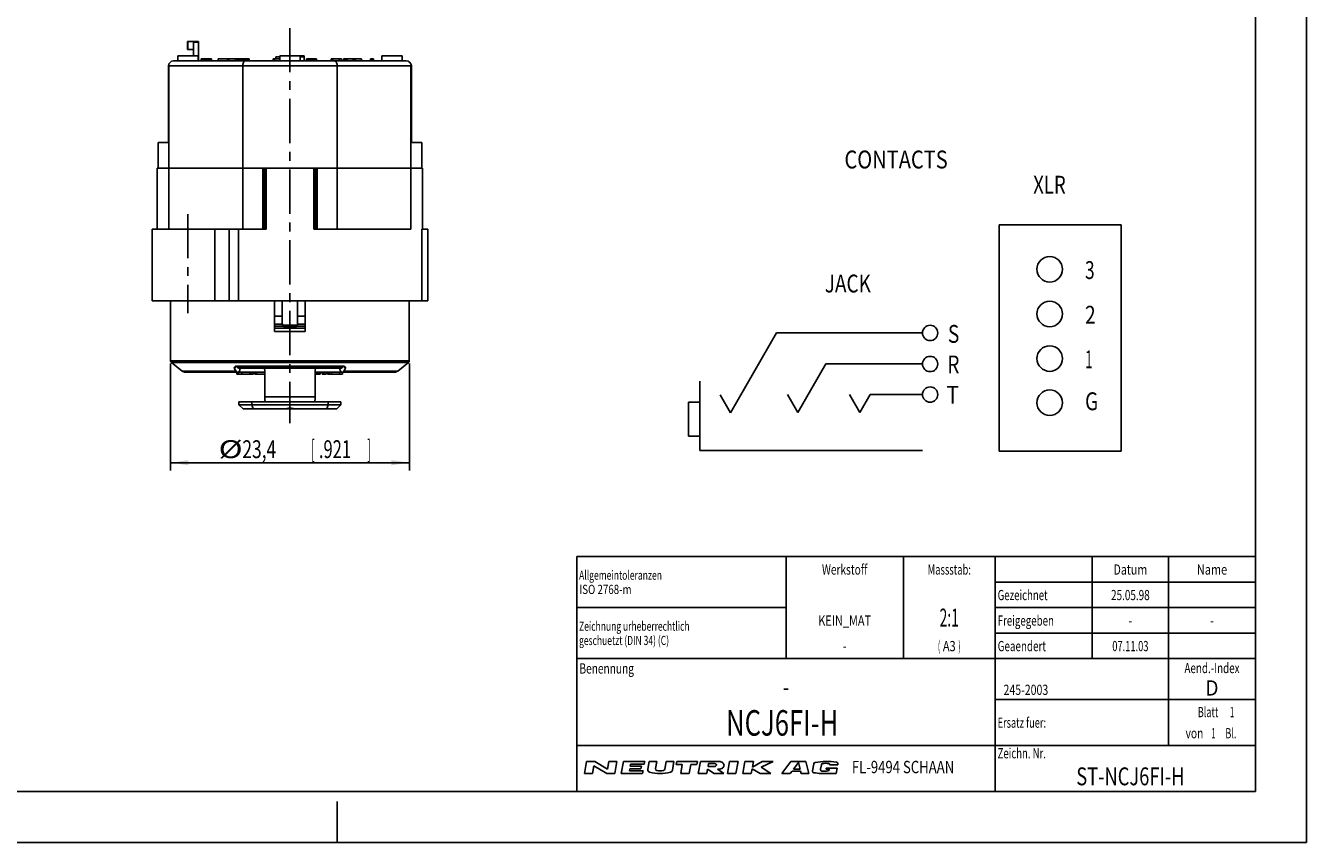
# Model space of a CAD drawing. Extents: x 0 to 420, y 0 to 297.
# Drawn here: x 169 to 420, y 0 to 160 of the extents above; entities that cross this region are included whole.
import ezdxf
from ezdxf.enums import TextEntityAlignment as Align

# ---------------------------------------------------------------- set-up
doc = ezdxf.new("R2010")
doc.units = 0
doc.header["$LTSCALE"] = 23.1
doc.linetypes.add('CENTER', pattern=[0.6, 0.375, -0.075, 0.075, -0.075])
doc.layers.get('0').update_dxf_attribs({"linetype": 'CONTINUOUS'})
doc.layers.add('BEMASSUNGEN', color=7, linetype='CONTINUOUS')
doc.layers.add('DEFAULT_1', color=7, linetype='CENTER')
doc.styles.get("Standard").update_dxf_attribs({"font": 'txt', "width": 0.8})
doc.dimstyles.new('DIMSTYLE_5', dxfattribs={"dimtxt": 3.5, "dimasz": 3.5, "dimexe": 0.18, "dimexo": 0.0625, "dimgap": 0.09, "dimtad": 1, "dimlfac": 0.5, "dimtxsty": 'STANDARD', "dimblk": '_FILLED', "dimblk1": '_FILLED', "dimblk2": '_FILLED', "dimcen": 0.09, "dimclrt": 5, "dimazin": 3, "dimtp": 0.2, "dimtm": 0.2, "dimtfac": 1, "dimtofl": 0, "dimtmove": 0, "dimatfit": 3, "dimtolj": 1})

# ---------------------------------------------------------------- blocks, each defined once
blk = doc.blocks.new('_FILLED')
at = {"color": 0, "linetype": 'BYBLOCK'}
blk.add_solid([(0, 0), (-1, 0.143), (-1, -0.143)], dxfattribs=at)
blk = doc.blocks.new('*D23')
at = {"layer": 'BEMASSUNGEN', "color": 2, "linetype": 'CONTINUOUS'}
for p, q in [((197.37, 93.83), (197.37, 72.9)), ((244.17, 93.83), (244.17, 72.9)), ((197.37, 74.4), (220.77, 74.4)), ((244.17, 74.4), (220.77, 74.4))]:
    blk.add_line(p, q, dxfattribs=at)
at = {"layer": 'BEMASSUNGEN', "color": 2, "linetype": 'CONTINUOUS', "xscale": 3.5, "yscale": 3.5, "zscale": 3.5, "rotation": 180}
blk.add_blockref('_FILLED', (197.37, 74.4), dxfattribs=at)
at = {"layer": 'BEMASSUNGEN', "color": 2, "linetype": 'CONTINUOUS', "xscale": 3.5, "yscale": 3.5, "zscale": 3.5}
blk.add_blockref('_FILLED', (244.17, 74.4), dxfattribs=at)
at = {"layer": 'BEMASSUNGEN', "color": 5, "linetype": 'CONTINUOUS', "oblique": 15}
for s, width, p in [('%%c', 1.333333, (206.77, 75.3)), ('23,4', 0.714286, (211.44, 75.3)), ('[', 0.428571, (224.94, 75.3)), ('.921', 0.678571, (226.44, 75.3)), (']', 0.428571, (235.94, 75.3))]:
    blk.add_text(s, height=3.5, dxfattribs=dict(at, width=width)).set_placement(p)
blk = doc.blocks.new('XLR_G_BL0', base_point=(371.76, 103.62))
at = {"color": 7, "linetype": 'CONTINUOUS'}
for p, q in [((359.81, 121.04), (383.71, 121.04)), ((359.81, 121.04), (359.81, 76.63)), ((383.71, 121.04), (383.71, 76.63)), ((359.81, 76.63), (383.71, 76.63))]:
    blk.add_line(p, q, dxfattribs=at)
for centre in [(369.7, 112.3), (369.7, 103.55), (369.7, 94.8), (369.7, 86.15)]:
    blk.add_circle(centre, 2.5, dxfattribs=at)
at = {"color": 5, "linetype": 'CONTINUOUS'}
for s, width, p in [('XLR', 0.761905, (366.46, 127.12)), ('3', 0.714286, (376.61, 110.39)), ('2', 0.785714, (376.61, 101.64)), ('1', 0.571429, (376.61, 92.89)), ('G', 0.785714, (376.62, 84.68))]:
    blk.add_text(s, height=3.5, dxfattribs=dict(at, width=width)).set_placement(p)
blk = doc.blocks.new('COMBO_JACKSYMBOL_SRT_BL1', base_point=(325.67, 94.04))
at = {"color": 7, "linetype": 'CONTINUOUS'}
for p, q in [((316.14, 99.82), (307.13, 84.2)), ((344.74, 99.82), (316.14, 99.82)), ((320.3, 84.25), (325.79, 93.75)), ((325.79, 93.75), (344.74, 93.75)), ((301.08, 90.39), (301.08, 76.82)), ((301.08, 86.28), (298.86, 86.28)), ((298.86, 86.28), (298.86, 79.6)), ((307.12, 84.2), (305.1, 87.7)), ((320.3, 84.25), (318.28, 87.75)), ((330.47, 87.75), (332.49, 84.25)), ((332.49, 84.25), (334.51, 87.75)), ((334.51, 87.75), (344.74, 87.75)), ((298.86, 79.6), (301.08, 79.6)), ((301.08, 76.82), (344.74, 76.82))]:
    blk.add_line(p, q, dxfattribs=at)
for centre in [(346.24, 99.82), (346.24, 93.74), (346.24, 87.75)]:
    blk.add_circle(centre, 1.5, dxfattribs=at)
at = {"color": 5, "linetype": 'CONTINUOUS'}
for s, width, p in [('JACK', 0.779762, (325.6, 107.76)), ('S', 0.785714, (349.73, 97.89)), ('R', 0.785714, (349.61, 91.9)), ('T', 0.857143, (349.42, 85.95))]:
    blk.add_text(s, height=3.5, dxfattribs=dict(at, width=width)).set_placement(p)

msp = doc.modelspace()

# ---------------------------------------------------------------- linework, layer by layer
at = {"color": 7, "linetype": 'CONTINUOUS'}
for p, q in [((420, 0), (420, 297)), ((410, 10), (410, 287)), ((200.6656, 156.9385), (200.6656, 155.3385)), ((200.6656, 156.9385), (202.8656, 156.9385)), ((201.8656, 154.1385), (201.8656, 156.9385)), ((202.8656, 153.1385), (202.8656, 156.9385)), ((198.7656, 153.1385), (198.7656, 154.1385)), ((202.7656, 154.1385), (198.7656, 154.1385)), ((201.8656, 155.3385), (200.6656, 155.3385)), ((202.7656, 153.1385), (202.7656, 154.1385)), ((203.3656, 153.1385), (203.3656, 153.5385)), ((205.3656, 153.5385), (203.3656, 153.5385)), ((203.4156, 153.1385), (203.4156, 153.5385)), ((203.6156, 153.1385), (203.6156, 153.5385)), ((203.8156, 153.1385), (203.8156, 153.5385)), ((204.1156, 153.1385), (204.1156, 153.5385)), ((204.3156, 153.1385), (204.3156, 153.5385)), ((204.6656, 153.1385), (204.6656, 153.5385)), ((204.8656, 153.1385), (204.8656, 153.5385)), ((205.0656, 153.1385), (205.0656, 153.5385)), ((205.1156, 153.1385), (205.1156, 153.5385)), ((205.1656, 153.1385), (205.1656, 153.5385)), ((205.2156, 153.1385), (205.2156, 153.5385)), ((205.3656, 153.1385), (205.3656, 153.5385)), ((206.6656, 153.1385), (206.6656, 153.5385)), ((212.7656, 153.5385), (206.6656, 153.5385)), ((208.5656, 153.1385), (208.5656, 153.5385)), ((208.8156, 153.1385), (208.8156, 153.5385)), ((210.0656, 153.1385), (210.0656, 153.5385)), ((210.5156, 153.1385), (210.5156, 153.5385)), ((210.5656, 153.1385), (210.5656, 153.5385)), ((210.8156, 153.1385), (210.8156, 153.5385)), ((210.9156, 153.1385), (210.9156, 153.5385)), ((211.0156, 153.1385), (211.0156, 153.5385)), ((211.0656, 153.1385), (211.0656, 153.5385)), ((211.1156, 153.1385), (211.1156, 153.5385)), ((211.2656, 153.1385), (211.2656, 153.5385)), ((211.4656, 153.1385), (211.4656, 153.5385)), ((211.7156, 153.1385), (211.7156, 153.5385)), ((211.9656, 153.1385), (211.9656, 153.5385)), ((212.1656, 153.1385), (212.1656, 153.5385)), ((212.3656, 153.1385), (212.3656, 153.5385)), ((212.5656, 153.1385), (212.5656, 153.5385)), ((212.6156, 153.1385), (212.6156, 153.5385)), ((212.7656, 153.1385), (212.7656, 153.5385)), ((217.4656, 153.1385), (217.4656, 153.5385)), ((218.7656, 153.5385), (217.4656, 153.5385)), ((217.7656, 153.1385), (217.7656, 153.5385)), ((217.9656, 153.5385), (217.9656, 153.9385)), ((217.9656, 153.9385), (218.7656, 153.9385)), ((218.7656, 153.1385), (218.7656, 154.1385)), ((223.5656, 154.1385), (218.7656, 154.1385)), ((222.7656, 153.1385), (222.7656, 154.1385)), ((222.7656, 153.9385), (223.5656, 153.9385)), ((223.5656, 153.1385), (223.5656, 154.1385)), ((224.0156, 153.1385), (224.0156, 153.5385)), ((225.9656, 153.5385), (224.0156, 153.5385)), ((224.0656, 153.1385), (224.0656, 153.5385)), ((224.1656, 153.1385), (224.1656, 153.5385)), ((224.2156, 153.1385), (224.2156, 153.5385)), ((224.2656, 153.1385), (224.2656, 153.5385)), ((224.4656, 153.1385), (224.4656, 153.5385)), ((224.6656, 153.1385), (224.6656, 153.5385)), ((225.0156, 153.1385), (225.0156, 153.5385)), ((225.1156, 153.1385), (225.1156, 153.5385)), ((225.4656, 153.1385), (225.4656, 153.5385)), ((225.6656, 153.1385), (225.6656, 153.5385)), ((225.8656, 153.1385), (225.8656, 153.5385)), ((225.9156, 153.1385), (225.9156, 153.5385)), ((225.9656, 153.1385), (225.9656, 153.5385)), ((228.8656, 153.1385), (228.8656, 153.5385)), ((230.8656, 153.5385), (228.8656, 153.5385)), ((229.1656, 153.1385), (229.1656, 153.5385)), ((230.4156, 153.1385), (230.4156, 153.5385)), ((230.8656, 153.1385), (230.8656, 153.5385)), ((231.2656, 153.1385), (231.2656, 153.5385)), ((234.7656, 153.5385), (231.2656, 153.5385)), ((231.3156, 153.1385), (231.3156, 153.5385)), ((231.3656, 153.1385), (231.3656, 153.5385)), ((231.5156, 153.1385), (231.5156, 153.5385)), ((231.7156, 153.1385), (231.7156, 153.5385)), ((231.9656, 153.1385), (231.9656, 153.5385)), ((233.1656, 153.1385), (233.1656, 153.5385)), ((233.3156, 153.1385), (233.3156, 153.5385)), ((233.5656, 153.1385), (233.5656, 153.5385)), ((234.7656, 153.1385), (234.7656, 153.5385)), ((236.5656, 153.1385), (236.5656, 153.5385)), ((237.1656, 153.5385), (236.5656, 153.5385)), ((236.8656, 153.1385), (236.8656, 153.5385)), ((237.1656, 153.1385), (237.1656, 153.5385)), ((238.7656, 153.1385), (238.7656, 154.1385)), ((242.7656, 154.1385), (238.7656, 154.1385)), ((242.7656, 153.1385), (242.7656, 154.1385)), ((196.9656, 137.1385), (196.9656, 152.1385)), ((197.0483, 120.1385), (197.0483, 152.1385)), ((197.9656, 153.1385), (243.5656, 153.1385)), ((211.5079, 152.1385), (211.5079, 120.1385)), ((230.0232, 152.1385), (230.0232, 120.1385)), ((244.4828, 120.1385), (244.4828, 152.1385)), ((244.5656, 137.1385), (244.5656, 152.1385)), ((194.9168, 132.1385), (194.9168, 137.1385)), ((194.9168, 137.1385), (196.9656, 137.1385)), ((244.5656, 137.1385), (246.6143, 137.1385)), ((246.6143, 132.1385), (246.6143, 137.1385)), ((194.7656, 120.1385), (194.7656, 132.1385)), ((194.7657, 132.1385), (246.7655, 132.1385)), ((215.7656, 120.1385), (215.7656, 132.1385)), ((225.7656, 132.1385), (225.7656, 120.1385)), ((246.7656, 120.1385), (246.7656, 132.1385)), ((193.7656, 106.1385), (193.7656, 120.1385)), ((193.7659, 120.1385), (216.0937, 120.1385)), ((244.4828, 120.1385), (225.4374, 120.1385)), ((246.5919, 120.1385), (247.7653, 120.1385)), ((246.5919, 106.1385), (246.5919, 120.1385)), ((247.7656, 106.1385), (247.7656, 120.1385)), ((193.7659, 106.1385), (247.7653, 106.1385)), ((197.3656, 94.3334), (197.3656, 106.1385)), ((217.7656, 100.1385), (217.7656, 106.1385)), ((219.2656, 106.1385), (219.2656, 101.4463)), ((222.2656, 101.4463), (222.2656, 106.1385)), ((223.7656, 100.1385), (223.7656, 106.1385)), ((244.1656, 94.3334), (244.1656, 106.1385)), ((219.2656, 101.5385), (217.7656, 101.5385)), ((217.7656, 101.1385), (219.4195, 101.1385)), ((221.8656, 101.3385), (219.6656, 101.3385)), ((219.6656, 101.0546), (221.8656, 101.0546)), ((222.1116, 101.1385), (223.7656, 101.1385)), ((223.7656, 101.5385), (222.2656, 101.5385)), ((217.7656, 100.1385), (223.7656, 100.1385)), ((199.6492, 92.351), (197.519, 94.0184)), ((231.3419, 93.2532), (210.1892, 93.2532)), ((215.4211, 92.9385), (210.7302, 92.9385)), ((230.8009, 92.9385), (226.11, 92.9385)), ((241.8819, 92.351), (244.0121, 94.0184)), ((200.3584, 92.1385), (210.3656, 92.1385)), ((210.2074, 92.351), (209.9109, 92.8151)), ((210.3656, 92.1385), (210.3656, 91.7385)), ((210.3656, 91.7385), (213.639, 91.7385)), ((210.6119, 92.1385), (215.8246, 92.1385)), ((210.7056, 92.1385), (210.7056, 91.7385)), ((211.3656, 92.1385), (211.3656, 91.7385)), ((212.9095, 92.1385), (212.9095, 91.7385)), ((213.199, 92.1385), (213.199, 91.7385)), ((213.639, 92.1385), (213.639, 91.7385)), ((213.8856, 92.1385), (213.8856, 91.7385)), ((213.8856, 91.7385), (215.8246, 91.7385)), ((214.2256, 92.1385), (214.2256, 91.7385)), ((215.8246, 92.5233), (215.8246, 87.3385)), ((225.7066, 92.5233), (225.7066, 87.3385)), ((225.7066, 92.1385), (230.9192, 92.1385)), ((225.7066, 91.7385), (226.6861, 91.7385)), ((225.8123, 92.1385), (225.8123, 91.7385)), ((226.1717, 92.1385), (226.1717, 91.7385)), ((226.4434, 92.1385), (226.4434, 91.7385)), ((226.6344, 92.1385), (226.6344, 91.7385)), ((226.6861, 92.1385), (226.6861, 91.7385)), ((227.0856, 92.1385), (227.0856, 91.7385)), ((227.0856, 91.7385), (227.8656, 91.7385)), ((227.4256, 92.1385), (227.4256, 91.7385)), ((227.8656, 92.1385), (227.8656, 91.7385)), ((228.1122, 92.1385), (228.1122, 91.7385)), ((228.1122, 91.7385), (231.0923, 91.7385)), ((228.4523, 92.1385), (228.4523, 91.7385)), ((228.8923, 92.1385), (228.8923, 91.7385)), ((230.5056, 92.1385), (230.5056, 91.7385)), ((231.0923, 92.1385), (241.2558, 92.1385)), ((231.0923, 92.1385), (231.0923, 91.7385)), ((231.6202, 92.8151), (231.3237, 92.351)), ((230.7656, 86.3385), (210.7656, 86.3385)), ((210.7656, 86.3385), (210.7656, 85.7385)), ((230.7656, 85.7385), (210.7656, 85.7385)), ((210.7656, 85.7385), (211.5656, 84.9385)), ((215.9109, 86.381), (215.9126, 86.375)), ((225.6184, 86.3749), (225.6202, 86.3811)), ((230.7656, 85.7385), (229.9656, 84.9385)), ((230.7656, 86.3385), (230.7656, 85.7385)), ((229.9656, 84.9385), (211.5656, 84.9385)), ((277, 56), (410, 56)), ((277, 56), (277, 10)), ((318, 56), (318, 36)), ((341, 56), (341, 36)), ((359, 56), (359, 10)), ((378, 56), (378, 36)), ((393, 56), (393, 19)), ((410, 56), (410, 10)), ((359, 51), (410, 51)), ((277, 46), (318, 46)), ((359, 46), (410, 46)), ((359, 41), (410, 41)), ((277, 36), (410, 36)), ((359, 28), (410, 28)), ((277, 19), (410, 19)), ((12.5, 10), (410, 10)), ((230, 0), (230, 8)), ((277, 10), (410, 10)), ((0, 0), (420, 0))]:
    msp.add_line(p, q, dxfattribs=at)
at = {"color": 9, "linetype": 'CONTINUOUS'}
for p, q in [((200.7333, 155.3385), (200.7333, 156.9385)), ((201.8462, 155.3385), (201.8462, 156.9385)), ((201.8656, 156.8213), (202.8656, 156.8213)), ((202.7656, 153.2556), (202.8656, 153.2556)), ((197.0483, 152.1385), (244.4828, 152.1385)), ((215.4506, 120.1385), (215.4506, 132.1385)), ((216.0937, 120.1385), (216.0937, 132.1385)), ((225.4374, 132.1385), (225.4374, 120.1385)), ((226.0805, 132.1385), (226.0805, 120.1385)), ((206.0478, 106.1385), (206.0478, 120.1385)), ((208.8389, 120.1385), (208.8389, 106.1385)), ((210.6677, 120.1385), (210.6677, 106.1385)), ((217.7656, 103.1385), (219.2656, 103.1385)), ((222.2656, 103.1385), (223.7656, 103.1385)), ((223.7656, 100.7385), (217.7656, 100.7385)), ((219.6656, 101.3385), (219.6656, 101.0546)), ((221.8656, 101.0546), (221.8656, 101.3385)), ((197.3656, 94.3334), (244.1656, 94.3334)), ((244.0121, 94.0184), (197.519, 94.0184)), ((231.4121, 93.2957), (210.119, 93.2957)), ((226.11, 92.9385), (215.4211, 92.9385)), ((199.6492, 92.351), (210.2074, 92.351)), ((210.6119, 92.1385), (210.5156, 92.1385)), ((231.0157, 92.1385), (230.9192, 92.1385)), ((241.8819, 92.351), (231.3237, 92.351)), ((213.2656, 86.3385), (213.2656, 85.7385)), ((213.2656, 85.7385), (213.5656, 84.9385)), ((225.7066, 87.3385), (215.8246, 87.3385)), ((228.2656, 85.7385), (227.9656, 84.9385)), ((228.2656, 86.3385), (228.2656, 85.7385))]:
    msp.add_line(p, q, dxfattribs=at)
at = {"color": 2, "linetype": 'CONTINUOUS'}
for p, q in [((278.4996, 13.5001), (278.9135, 15.8475)), ((278.9135, 15.8475), (280.5064, 15.8475)), ((280.5064, 15.8475), (283.0069, 14.3385)), ((283.0069, 14.3385), (283.2729, 15.8475)), ((283.2729, 15.8475), (284.8658, 15.8475)), ((284.8658, 15.8475), (284.4519, 13.5001)), ((285.7094, 13.5001), (286.1233, 15.8475)), ((286.1233, 15.8475), (290.315, 15.8475)), ((287.5436, 15.3445), (287.4697, 14.9253)), ((290.2263, 15.3445), (287.5436, 15.3445)), ((290.315, 15.8475), (290.2263, 15.3445)), ((290.8836, 14.3173), (291.1534, 15.8475)), ((291.1534, 15.8475), (292.6624, 15.8475)), ((292.6624, 15.8475), (292.4166, 14.4533)), ((294.247, 14.3741), (294.5067, 15.8475)), ((294.5067, 15.8475), (296.0158, 15.8475)), ((296.0158, 15.8475), (295.7192, 14.1655)), ((296.4991, 15.2606), (296.6026, 15.8475)), ((297.6728, 15.2606), (296.4991, 15.2606)), ((296.6026, 15.8475), (300.6267, 15.8475)), ((297.3624, 13.5001), (297.6728, 15.2606)), ((299.3495, 15.2606), (299.0391, 13.5001)), ((300.5232, 15.2606), (299.3495, 15.2606)), ((300.6267, 15.8475), (300.5232, 15.2606)), ((301.2135, 15.8475), (300.7996, 13.5001)), ((304.3154, 15.8475), (301.2135, 15.8475)), ((302.7128, 14.8415), (302.8163, 15.4283)), ((302.8163, 15.4283), (304.0704, 15.4283)), ((306.5003, 13.5001), (306.9142, 15.8475)), ((306.9142, 15.8475), (308.5909, 15.8475)), ((308.5909, 15.8475), (308.177, 13.5001)), ((309.5184, 13.5001), (309.9323, 15.8475)), ((309.9323, 15.8475), (311.609, 15.8475)), ((311.609, 15.8475), (311.4168, 14.7576)), ((311.4168, 14.7576), (313.3523, 15.8475)), ((315.4654, 15.8475), (313.1601, 14.7576)), ((313.3523, 15.8475), (315.4654, 15.8475)), ((317.1977, 13.5001), (318.9582, 15.8475)), ((318.9582, 15.8475), (321.9164, 15.8475)), ((319.4567, 14.3323), (320.4461, 15.6515)), ((320.4461, 15.6515), (320.7759, 14.3323)), ((321.9164, 15.8475), (322.5032, 13.5001)), ((323.197, 13.9985), (323.4452, 15.4065)), ((324.7684, 14.3198), (324.9243, 15.2042)), ((326.5976, 15.2119), (328.1338, 15.2119)), ((328.1338, 15.2119), (328.1588, 15.3538)), ((280.0925, 13.5001), (278.4996, 13.5001)), ((280.3586, 15.0091), (280.0925, 13.5001)), ((282.859, 13.5001), (280.3586, 15.0091)), ((284.4519, 13.5001), (282.859, 13.5001)), ((289.9011, 13.5001), (285.7094, 13.5001)), ((287.381, 14.4223), (287.3071, 14.0031)), ((287.3071, 14.0031), (289.9898, 14.0031)), ((289.5607, 14.4223), (287.381, 14.4223)), ((287.4697, 14.9253), (289.6494, 14.9253)), ((289.6494, 14.9253), (289.5607, 14.4223)), ((289.9898, 14.0031), (289.9011, 13.5001)), ((299.0391, 13.5001), (297.3624, 13.5001)), ((300.7996, 13.5001), (302.4763, 13.5001)), ((302.4763, 13.5001), (302.6241, 14.3385)), ((302.6241, 14.3385), (303.9015, 13.5001)), ((303.774, 14.8415), (302.7128, 14.8415)), ((303.9015, 13.5001), (305.8297, 13.5001)), ((305.8297, 13.5001), (304.5523, 14.3385)), ((308.177, 13.5001), (306.5003, 13.5001)), ((311.1951, 13.5001), (309.5184, 13.5001)), ((311.3577, 14.4223), (311.1951, 13.5001)), ((312.9556, 13.5001), (311.3577, 14.4223)), ((315.0515, 13.5001), (312.9556, 13.5001)), ((313.1601, 14.7576), (315.0515, 13.5001)), ((317.1977, 13.5001), (318.8325, 13.5001)), ((318.8325, 13.5001), (319.1837, 13.9683)), ((319.1837, 13.9683), (320.8669, 13.9683)), ((319.4567, 14.3323), (320.7759, 14.3323)), ((320.8669, 13.9683), (320.9839, 13.5001)), ((320.9839, 13.5001), (322.5032, 13.5001)), ((325.8609, 14.3484), (325.8992, 14.5656)), ((325.8609, 14.3484), (326.4668, 14.3484)), ((325.8992, 14.5656), (328.0198, 14.5656)), ((326.3172, 13.5001), (326.3221, 13.5278)), ((326.3172, 13.5001), (327.8319, 13.5001)), ((326.4477, 14.2403), (326.4668, 14.3484)), ((327.8319, 13.5001), (328.0198, 14.5656))]:
    msp.add_line(p, q, dxfattribs=at)
at = {"color": 7, "linetype": 'CONTINUOUS'}
for centre, radius, start, end in [((197.9656, 152.1385), 1, 90, 180), ((243.5656, 152.1385), 1, 0, 90), ((197.7656, 94.3334), 0.4, 180, 231.948788), ((243.7656, 94.3334), 0.4, 308.051212, 360), ((200.2656, 93.1385), 1, 231.948788, 270), ((241.2656, 93.1385), 1, 270, 308.051212)]:
    msp.add_arc(centre, radius, start, end, dxfattribs=at)
at = {"color": 2, "linetype": 'CONTINUOUS'}
for centre, radius, start, end in [((304.028, 14.9072), 0.5229, 74.211766, 85.345474), ((304.0773, 15.0817), 0.3415, 49.806032, 74.211766), ((304.0268, 15.2702), 0.3415, 315.788234, 340.193968), ((304.1876, 15.2123), 0.1706, 340.193968, 49.806032), ((304.4798, 3.6659), 12.1827, 88.067714, 90.773418), ((304.8507, 14.5256), 1.3167, 72.667968, 88.263723), ((304.9375, 14.8038), 1.0252, 53.004729, 72.667968), ((305.0705, 14.9803), 0.8043, 28.800867, 53.004729), ((305.2744, 15.0924), 0.5715, 331.199133, 28.800867), ((323.7436, 15.3539), 0.303, 99.80279, 170), ((325.9666, 2.4878), 13.3597, 81.659895, 99.80279), ((325.2227, 15.1516), 0.303, 99.781825, 170), ((325.7615, 12.0267), 3.474, 80.208339, 99.781825), ((326.3008, 15.1515), 0.303, 11.493425, 80.208339), ((327.8605, 15.4064), 0.303, 350, 81.659895), ((291.3789, 14.2299), 0.503, 170, 256.220911), ((293.2559, 21.8836), 8.3834, 256.220911, 284.461269), ((292.7468, 14.3951), 0.3353, 170, 257.387751), ((293.2594, 16.6858), 2.6827, 257.387751, 286.262649), ((293.9167, 14.4324), 0.3353, 286.262649, 350), ((295.2238, 14.2528), 0.503, 284.461269, 350), ((303.7713, 15.6195), 0.778, 270.198723, 285.191924), ((303.774, 15.6195), 0.7773, 285, 298.863853), ((303.8968, 15.3966), 0.5229, 298.863853, 315.788234), ((303.1497, 132.195), 117.8648, 270.681844, 270.836009), ((304.8507, 15.6592), 1.3167, 270.813981, 287.332032), ((304.9375, 15.381), 1.0252, 287.332032, 306.995271), ((305.0705, 15.2045), 0.8043, 306.995271, 331.199133), ((323.4953, 13.9459), 0.303, 170, 261.461473), ((325.4339, 26.8579), 13.3597, 261.461473, 273.811815), ((325.0667, 14.2672), 0.303, 170, 261.530468), ((325.5338, 17.4037), 3.474, 261.530468, 281.193068), ((326.1493, 14.2929), 0.303, 281.193068, 350)]:
    msp.add_arc(centre, radius, start, end, dxfattribs=at)
at = {"color": 7, "linetype": 'CONTINUOUS'}
for points, knots in [([(197.0076, 152.4253), (197.0166, 152.394), (197.0317, 152.3306), (197.0453, 152.2346), (197.0483, 152.1703), (197.0483, 152.1385)], [0, 0, 0, 0, 0.33624849, 0.67174307, 1, 1, 1, 1]), ([(212.0345, 153.1385), (211.9784, 153.1385), (211.854, 153.0967), (211.7085, 152.9431), (211.5961, 152.7202), (211.5242, 152.4438), (211.5079, 152.2427), (211.5079, 152.1385)], [0, 0, 0, 0, 0.13754008, 0.30348087, 0.50756529, 0.74438065, 1, 1, 1, 1]), ([(229.4966, 153.1385), (229.5527, 153.1385), (229.6771, 153.0967), (229.8226, 152.9431), (229.935, 152.7202), (230.0069, 152.4438), (230.0232, 152.2427), (230.0232, 152.1385)], [0, 0, 0, 0, 0.13754008, 0.30348087, 0.50756529, 0.74438065, 1, 1, 1, 1]), ([(244.5235, 152.4253), (244.5145, 152.394), (244.4994, 152.3306), (244.4858, 152.2346), (244.4828, 152.1703), (244.4828, 152.1385)], [0, 0, 0, 0, 0.33624849, 0.67174307, 1, 1, 1, 1]), ([(219.2656, 101.7302), (219.2656, 101.6894), (219.2755, 101.6276), (219.2997, 101.5706), (219.3093, 101.5521)], [0, 0, 0, 0, 0.66308576, 1, 1, 1, 1]), ([(219.6656, 101.0546), (219.624, 101.0546), (219.5399, 101.0675), (219.427, 101.1239), (219.3368, 101.212), (219.2789, 101.3228), (219.2656, 101.4056), (219.2656, 101.4463)], [0, 0, 0, 0, 0.20134125, 0.40449704, 0.60197187, 0.8026399, 1, 1, 1, 1]), ([(219.3093, 101.5521), (219.3189, 101.5337), (219.3518, 101.4812), (219.427, 101.4078), (219.5399, 101.3514), (219.624, 101.3385), (219.6656, 101.3385)], [0, 0, 0, 0, 0.14293111, 0.42408965, 0.71333656, 1, 1, 1, 1]), ([(221.8656, 101.3385), (221.9071, 101.3385), (221.9912, 101.3514), (222.1041, 101.4078), (222.1943, 101.4959), (222.2522, 101.6067), (222.2656, 101.6894), (222.2656, 101.7302)], [0, 0, 0, 0, 0.20134125, 0.40449704, 0.60197187, 0.8026399, 1, 1, 1, 1]), ([(222.2656, 101.4463), (222.2656, 101.4056), (222.2522, 101.3228), (222.1943, 101.212), (222.1041, 101.1239), (221.9912, 101.0675), (221.9071, 101.0546), (221.8656, 101.0546)], [0, 0, 0, 0, 0.1973601, 0.39802813, 0.59550296, 0.79865875, 1, 1, 1, 1]), ([(209.9109, 92.8151), (209.8903, 92.8473), (209.8576, 92.9148), (209.8488, 93.0281), (209.8974, 93.136), (209.9568, 93.1893), (209.9908, 93.2146)], [0, 0, 0, 0, 0.25142783, 0.48436793, 0.72223814, 1, 1, 1, 1]), ([(209.9359, 93.1616), (209.9309, 93.1516), (209.9268, 93.1425), (209.9517, 93.1723), (209.9928, 93.2025), (210.0605, 93.2346), (210.1105, 93.246), (210.129, 93.2489)], [0, 0, 0, 0, 0.09820079, 0.13673862, 0.38732836, 0.77467364, 1, 1, 1, 1]), ([(210.3744, 93.253), (210.3764, 93.2438), (210.3891, 93.1932), (210.4271, 93.1076), (210.5089, 93.0136), (210.6131, 92.9526), (210.6918, 92.9385), (210.7302, 92.9385)], [0, 0, 0, 0, 0.05464544, 0.30515318, 0.54164717, 0.77480518, 1, 1, 1, 1]), ([(211.0055, 92.9384), (211.0015, 92.9002), (210.9837, 92.7656), (210.9307, 92.5522), (210.822, 92.3283), (210.6833, 92.1773), (210.5656, 92.1389), (210.5154, 92.1386)], [0, 0, 0, 0, 0.11416335, 0.40422117, 0.65232922, 0.85076515, 1, 1, 1, 1]), ([(215.4211, 92.9385), (215.463, 92.9385), (215.5481, 92.9246), (215.6621, 92.8646), (215.753, 92.7711), (215.8112, 92.6538), (215.8246, 92.5665), (215.8246, 92.5233)], [0, 0, 0, 0, 0.19599018, 0.39600621, 0.59360026, 0.7975013, 1, 1, 1, 1]), ([(225.7066, 92.5233), (225.7066, 92.5665), (225.7199, 92.6538), (225.7781, 92.7711), (225.8691, 92.8647), (225.983, 92.9246), (226.0681, 92.9385), (226.11, 92.9385)], [0, 0, 0, 0, 0.20249902, 0.40640079, 0.60399903, 0.80404041, 1, 1, 1, 1]), ([(231.0157, 92.1386), (230.9656, 92.1389), (230.8478, 92.1773), (230.7091, 92.3283), (230.6004, 92.5522), (230.5475, 92.7656), (230.5296, 92.9002), (230.5257, 92.9384)], [0, 0, 0, 0, 0.14923485, 0.34767078, 0.59577883, 0.88583665, 1, 1, 1, 1]), ([(230.8009, 92.9385), (230.8393, 92.9385), (230.9181, 92.9526), (231.0222, 93.0136), (231.104, 93.1076), (231.142, 93.1932), (231.1547, 93.2438), (231.1567, 93.253)], [0, 0, 0, 0, 0.22519482, 0.45835283, 0.69484682, 0.94535456, 1, 1, 1, 1]), ([(231.3418, 93.2532), (231.3782, 93.2535), (231.4309, 93.247), (231.4821, 93.2271), (231.4974, 93.2202)], [0, 0, 0, 0, 0.68587986, 1, 1, 1, 1]), ([(231.4121, 93.2957), (231.4553, 93.2707), (231.5174, 93.2345), (231.5736, 93.1887), (231.5895, 93.1733)], [0, 0, 0, 0, 0.69381268, 1, 1, 1, 1]), ([(231.4974, 93.2202), (231.5117, 93.2138), (231.5447, 93.1971), (231.5716, 93.1804), (231.5895, 93.1596)], [0, 0, 0, 0, 0.41340214, 1, 1, 1, 1]), ([(231.5895, 93.1733), (231.6041, 93.1593), (231.63, 93.1302), (231.6497, 93.0961), (231.6573, 93.0789)], [0, 0, 0, 0, 0.52053935, 1, 1, 1, 1]), ([(231.6573, 93.0789), (231.6644, 93.0625), (231.6807, 93.0109), (231.6739, 92.9158), (231.641, 92.8477), (231.6202, 92.8151)], [0, 0, 0, 0, 0.19284417, 0.58026222, 1, 1, 1, 1]), ([(210.5154, 92.1386), (210.5111, 92.1385), (210.4511, 92.1397), (210.325, 92.1938), (210.2445, 92.2929), (210.2074, 92.351)], [0, 0, 0, 0, 0.03331748, 0.46450324, 1, 1, 1, 1]), ([(231.3237, 92.351), (231.2866, 92.2929), (231.2062, 92.1938), (231.08, 92.1397), (231.02, 92.1385), (231.0157, 92.1386)], [0, 0, 0, 0, 0.53549676, 0.96668252, 1, 1, 1, 1]), ([(215.8246, 87.3385), (215.8246, 87.2817), (215.8258, 87.17), (215.831, 87.0066), (215.8394, 86.8521), (215.8511, 86.708), (215.8653, 86.5845), (215.8777, 86.5093), (215.8841, 86.4782)], [0, 0, 0, 0, 0.19744286, 0.3879402, 0.56796612, 0.73505838, 0.89012138, 1, 1, 1, 1]), ([(215.9117, 86.3701), (215.9104, 86.3641), (215.9023, 86.3501), (215.8903, 86.3435), (215.8827, 86.3411)], [0, 0, 0, 0, 0.43118795, 1, 1, 1, 1]), ([(215.8841, 86.4782), (215.8853, 86.4721), (215.8924, 86.4391), (215.9008, 86.4064), (215.911, 86.3811)], [0, 0, 0, 0, 0.18719503, 1, 1, 1, 1]), ([(225.6708, 86.3371), (225.6549, 86.3386), (225.6315, 86.3429), (225.6189, 86.3673), (225.619, 86.3748)], [0, 0, 0, 0, 0.67003125, 1, 1, 1, 1]), ([(225.647, 86.4783), (225.6458, 86.4721), (225.6388, 86.4392), (225.6303, 86.4064), (225.6201, 86.3811)], [0, 0, 0, 0, 0.18721572, 1, 1, 1, 1]), ([(225.6245, 86.3585), (225.6248, 86.3603), (225.6256, 86.3652), (225.6265, 86.3701), (225.6271, 86.3732)], [0, 0, 0, 0, 0.36715654, 1, 1, 1, 1]), ([(225.7066, 87.3385), (225.7066, 87.2817), (225.7053, 87.17), (225.7001, 87.0066), (225.6917, 86.8521), (225.6801, 86.7081), (225.6658, 86.5845), (225.6534, 86.5093), (225.647, 86.4783)], [0, 0, 0, 0, 0.19744217, 0.38793912, 0.5679651, 0.73505793, 0.89012206, 1, 1, 1, 1]), ([(221.618, 84.9385), (221.4789, 84.9827), (221.1955, 85.0482), (220.763, 85.0801), (220.3321, 85.0475), (220.0509, 84.9823), (219.9131, 84.9385)], [0, 0, 0, 0, 0.2531978, 0.50184788, 0.74932258, 1, 1, 1, 1])]:
    msp.add_open_spline(points, degree=3, knots=knots, dxfattribs=at)
at = {"color": 9, "linetype": 'CONTINUOUS'}
for points, knots in [([(210.0536, 93.2279), (210.0527, 93.2223), (210.0405, 93.1419), (210.0063, 92.999), (209.947, 92.8695), (209.9109, 92.8151)], [0, 0, 0, 0, 0.03893523, 0.55411745, 1, 1, 1, 1]), ([(210.1892, 93.2533), (210.1852, 93.2532), (210.1698, 93.2546), (210.1434, 93.267), (210.1266, 93.2852), (210.119, 93.2957)], [0, 0, 0, 0, 0.14118514, 0.53813528, 1, 1, 1, 1]), ([(231.4121, 93.2957), (231.4045, 93.2852), (231.3877, 93.2671), (231.3613, 93.2546), (231.3459, 93.2532), (231.3419, 93.2533)], [0, 0, 0, 0, 0.4612625, 0.85821811, 1, 1, 1, 1]), ([(231.6202, 92.8151), (231.5842, 92.8695), (231.5248, 92.9989), (231.4907, 93.1419), (231.4784, 93.2222), (231.4776, 93.228)], [0, 0, 0, 0, 0.44556174, 0.96046672, 1, 1, 1, 1])]:
    msp.add_open_spline(points, degree=3, knots=knots, dxfattribs=at)
at = {"color": 7, "linetype": 'CONTINUOUS'}
for points in [[(209.9908, 93.2146), (210.0102, 93.2291), (210.0303, 93.2424), (210.0508, 93.2551)], [(210.0508, 93.2551), (210.0732, 93.2691), (210.0961, 93.2824), (210.119, 93.2957)], [(210.129, 93.2489), (210.149, 93.2519), (210.1691, 93.2533), (210.1893, 93.2532)], [(215.9119, 86.3749), (215.9116, 86.3769), (215.9113, 86.379), (215.9109, 86.381)], [(215.9121, 86.375), (215.9121, 86.3734), (215.912, 86.3718), (215.9117, 86.3701)]]:
    msp.add_open_spline(points, degree=3, dxfattribs=at)
at = {"color": 9, "linetype": 'CONTINUOUS'}
msp.add_open_spline([(225.6191, 86.3748), (225.6195, 86.3769), (225.6198, 86.379), (225.6202, 86.3811)], degree=3, dxfattribs=at)
at = {"layer": 'DEFAULT_1', "color": 2, "linetype": 'CENTER'}
for p, q in [((220.7656, 159.5657), (220.7656, 82.1221)), ((200.7656, 123.1186), (200.7656, 103.6806))]:
    msp.add_line(p, q, dxfattribs=at)

# ---------------------------------------------------------------- block references
at = {"color": 2, "linetype": 'CONTINUOUS'}
for name, p in [('XLR_G_BL0', (371.7563, 103.6225)), ('COMBO_JACKSYMBOL_SRT_BL1', (325.6721, 94.0405))]:
    msp.add_blockref(name, p, dxfattribs=at)

# ---------------------------------------------------------------- texts
at = {"color": 5, "linetype": 'CONTINUOUS', "width": 0.824405}
msp.add_text('CONTACTS', height=3.5, dxfattribs=at).set_placement((329.4578, 132.0603))
at = {"color": 5, "linetype": 'CONTINUOUS', "oblique": 15}
for s, height, width, p in [(' Allgemeintoleranzen', 1.8, 0.683333, (277.0625, 51.4659)), (' ISO 2768-m', 1.8, 0.779221, (277.0625, 48.6706)), (' Gezeichnet', 2, 0.690476, (359.0625, 47.4647)), (' Zeichnung urheberrechtlich', 1.8, 0.679012, (277.0625, 41.4659)), (' Freigegeben', 2, 0.698413, (359.0625, 42.4647)), (' geschuetzt (DIN 34) (C)', 1.8, 0.679563, (277.0625, 38.6706)), (' Geaendert', 2, 0.707143, (359.0625, 37.4647)), (' Benennung', 2, 0.728571, (277.0625, 33.0781)), ('245-2003', 2, 0.758929, (360.6339, 28.8942)), (' Ersatz fuer:', 2, 0.664835, (359.0625, 22.4647)), (' Zeichn. Nr.', 2, 0.686508, (359.0625, 16.4647))]:
    msp.add_text(s, height=height, dxfattribs=dict(at, width=width)).set_placement(p)
for s, height, width, p in [('Werkstoff', 2, 0.730159, (329.5, 52.4647)), ('Massstab:', 2, 0.674603, (350, 52.4647)), ('Datum', 2, 0.766667, (385.5, 52.4647)), ('Name', 2, 0.785714, (401.5, 52.4647)), ('25.05.98', 2, 0.714286, (385.5, 47.4647)), ('2:1', 3.5, 0.571429, (350, 42.2984)), ('KEIN_MAT', 2, 0.785714, (329.5, 42.4647)), ('-', 2, 0.714286, (385.5, 42.4647)), ('-', 2, 0.714286, (401.5, 42.4647)), ('-', 2, 0.714286, (329.5, 37.4647)), ('A3', 2, 0.785714, (350, 37.4647)), ('07.11.03', 2, 0.669643, (385.5, 37.4647)), ('Aend.-Index', 2, 0.707792, (401.5, 33.1647)), ('-', 3.5, 0.714286, (318, 28.6883)), ('D', 3, 0.904762, (401.5, 28.7648)), ('NCJ6FI-H', 5, 0.738095, (317.25, 20.9118)), ('Blatt ', 2, 0.654762, (400.9286, 24.5353)), ('1', 2, 0.571429, (405.4286, 24.5353)), ('von ', 2, 0.732143, (398.2857, 20.3942)), ('1', 2, 0.571429, (401.7857, 20.3942)), (' Bl.', 2, 0.660714, (405, 20.3942)), ('ST-NCJ6FI-H', 3.5, 0.751082, (385.5, 11.1883))]:
    msp.add_text(s, height=height, dxfattribs=dict(at, width=width)).set_placement(p, align=Align.CENTER)
at = {"color": 5, "linetype": 'CONTINUOUS', "width": 0.428571}
for s, p in [('(', (348, 37.4647)), (')', (352, 37.4647))]:
    msp.add_text(s, height=2, dxfattribs=at).set_placement(p, align=Align.CENTER)
at = {"color": 4, "linetype": 'CONTINUOUS', "oblique": 15, "width": 0.778912}
msp.add_text('FL-9494 SCHAAN', height=2.423622, dxfattribs=at).set_placement((330.9141, 13.5544))

# ---------------------------------------------------------------- dimensions: what is measured, and where the dimension line sits
at = {"layer": 'BEMASSUNGEN', "color": 2, "linetype": 'CONTINUOUS'}
dim = msp.add_linear_dim(base=(244.1656, 74.3951), p1=(197.3656, 93.8334), p2=(244.1656, 93.8334), text='%%c<>', dimstyle='DIMSTYLE_5', dxfattribs=at)
dim.commit()
dim.dimension.update_dxf_attribs({"geometry": '*D23', "text_midpoint": (222.1083, 77.0509), "dimtype": 160})

doc.saveas('drawing.dxf')
